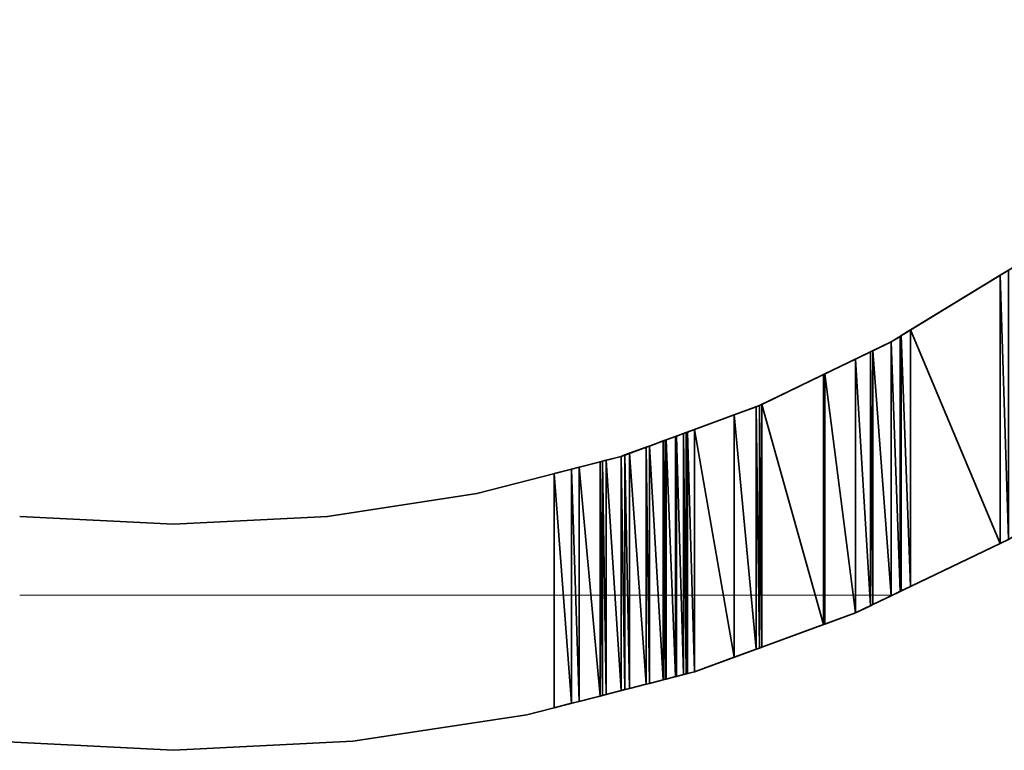
# Model space of a CAD drawing. Units: millimetres. Extents: x 59 to 11996, y 24 to 8424.
# Drawn here: x 8891 to 8900, y 370 to 376 of the extents above; entities that cross this region are included whole.
import ezdxf

# ---------------------------------------------------------------- set-up
doc = ezdxf.new("R2010")
doc.units = ezdxf.units.MM
doc.header["$MEASUREMENT"] = 0
doc.layers.add('(1) Shape lines', color=7, linetype='Continuous', lineweight=35)
doc.layers.add('(9) Sheet', color=7, linetype='Continuous', lineweight=35)

# ---------------------------------------------------------------- blocks, each defined once
blk = doc.blocks.new('HATCH_1675_2aa23f19-5b60-4e24-8657-0cec5dd706e2')
at = {"layer": '(1) Shape lines', "color": 0, "lineweight": 9}
blk.add_line((8891.4942, 371), (8891.1196, 371), dxfattribs=at)
blk = doc.blocks.new('HATCH_1676_1c4edf7e-cc16-4ef2-be2b-4c9e9d675634')
at = {"layer": '(1) Shape lines', "color": 0, "lineweight": 9}
blk.add_line((8892.2271, 371), (8891.4942, 371), dxfattribs=at)
blk = doc.blocks.new('HATCH_1683_6381b0cd-ee85-44f0-9250-a921c23f4f58')
at = {"layer": '(1) Shape lines', "color": 0, "lineweight": 9}
blk.add_line((8892.3099, 371), (8892.2271, 371), dxfattribs=at)
blk = doc.blocks.new('HATCH_1684_dd2271d4-3ba1-4e0b-a256-030eed577c11')
at = {"layer": '(1) Shape lines', "color": 0, "lineweight": 9}
blk.add_line((8892.4875, 371), (8892.3099, 371), dxfattribs=at)
blk = doc.blocks.new('HATCH_1691_16aa2f8c-17d8-4eb3-ae98-20ee4cc25be2')
at = {"layer": '(1) Shape lines', "color": 0, "lineweight": 9}
blk.add_line((8892.5973, 371), (8892.4875, 371), dxfattribs=at)
blk = doc.blocks.new('HATCH_1692_e2f07fe3-1e0f-4604-916e-9a8bce868668')
at = {"layer": '(1) Shape lines', "color": 0, "lineweight": 9}
blk.add_line((8892.8348, 371), (8892.5973, 371), dxfattribs=at)
blk = doc.blocks.new('HATCH_1699_521d506e-d15f-456a-9fa0-cce67361f5e0')
at = {"layer": '(1) Shape lines', "color": 0, "lineweight": 9}
blk.add_line((8892.9761, 371), (8892.8348, 371), dxfattribs=at)
blk = doc.blocks.new('HATCH_1700_0a30774d-de72-4a8f-bba5-e7e8cdc30fdd')
at = {"layer": '(1) Shape lines', "color": 0, "lineweight": 9}
blk.add_line((8893.2689, 371), (8892.9761, 371), dxfattribs=at)
blk = doc.blocks.new('HATCH_1707_d0b3d8db-dee6-4910-ac06-a4f9eedac7be')
at = {"layer": '(1) Shape lines', "color": 0, "lineweight": 9}
blk.add_line((8893.3913, 371), (8893.2689, 371), dxfattribs=at)
blk = doc.blocks.new('HATCH_1708_992d14b6-b3ed-4027-8078-21414e31f0af')
at = {"layer": '(1) Shape lines', "color": 0, "lineweight": 9}
blk.add_line((8893.6333, 371), (8893.3913, 371), dxfattribs=at)
blk = doc.blocks.new('HATCH_1715_47da794d-8603-453a-ab22-00f3f5387bed')
at = {"layer": '(1) Shape lines', "color": 0, "lineweight": 9}
blk.add_line((8893.6537, 371), (8893.6333, 371), dxfattribs=at)
blk = doc.blocks.new('HATCH_1716_ea2d5bdd-db2f-47d6-b8a2-5560944a8437')
at = {"layer": '(1) Shape lines', "color": 0, "lineweight": 9}
blk.add_line((8893.6929, 371), (8893.6537, 371), dxfattribs=at)
blk = doc.blocks.new('HATCH_1723_1e970a4d-0598-44d2-a809-9daab4e84a56')
at = {"layer": '(1) Shape lines', "color": 0, "lineweight": 9}
blk.add_line((8893.7493, 371), (8893.6929, 371), dxfattribs=at)
blk = doc.blocks.new('HATCH_1724_4068e587-70af-4e31-95ad-83f8062d87e4')
at = {"layer": '(1) Shape lines', "color": 0, "lineweight": 9}
blk.add_line((8893.8563, 371), (8893.7493, 371), dxfattribs=at)
blk = doc.blocks.new('HATCH_1731_a80a8715-9988-49de-918b-cda6daa75b50')
at = {"layer": '(1) Shape lines', "color": 0, "lineweight": 9}
blk.add_line((8893.9349, 371), (8893.8563, 371), dxfattribs=at)
blk = doc.blocks.new('HATCH_1732_6c92cb64-3063-4346-8f83-97d09abf11cc')
at = {"layer": '(1) Shape lines', "color": 0, "lineweight": 9}
blk.add_line((8894.0812, 371), (8893.9349, 371), dxfattribs=at)
blk = doc.blocks.new('HATCH_1739_ba468a3c-ae8f-4b6a-8b5a-7eef82d45f20')
at = {"layer": '(1) Shape lines', "color": 0, "lineweight": 9}
blk.add_line((8894.199, 371), (8894.0812, 371), dxfattribs=at)
blk = doc.blocks.new('HATCH_1740_6376f116-77a3-48a0-8939-f77105b68561')
at = {"layer": '(1) Shape lines', "color": 0, "lineweight": 9}
blk.add_line((8894.4002, 371), (8894.199, 371), dxfattribs=at)
blk = doc.blocks.new('HATCH_1747_82b645ba-c5aa-4de0-98e6-004ae25734fd')
at = {"layer": '(1) Shape lines', "color": 0, "lineweight": 9}
blk.add_line((8894.4341, 371), (8894.4002, 371), dxfattribs=at)
blk = doc.blocks.new('HATCH_1748_ef1f89c7-7bf8-4d9d-871c-53db555e1bbd')
at = {"layer": '(1) Shape lines', "color": 0, "lineweight": 9}
blk.add_line((8894.4877, 371), (8894.4341, 371), dxfattribs=at)
blk = doc.blocks.new('HATCH_1755_26ac597a-98c9-4255-9b0d-a73d9a9ef34b')
at = {"layer": '(1) Shape lines', "color": 0, "lineweight": 9}
blk.add_line((8894.5263, 371), (8894.4877, 371), dxfattribs=at)
blk = doc.blocks.new('HATCH_1756_a71f3703-6a89-4077-a668-816f6b2e5e48')
at = {"layer": '(1) Shape lines', "color": 0, "lineweight": 9}
blk.add_line((8894.5856, 371), (8894.5263, 371), dxfattribs=at)
blk = doc.blocks.new('HATCH_1763_8dc1cb9b-ba7a-4a29-8dd2-b6e3f0276a5f')
at = {"layer": '(1) Shape lines', "color": 0, "lineweight": 9}
blk.add_line((8894.6219, 371), (8894.5856, 371), dxfattribs=at)
blk = doc.blocks.new('HATCH_1764_0a5b100b-5300-4582-a11e-7edcbc054b20')
at = {"layer": '(1) Shape lines', "color": 0, "lineweight": 9}
blk.add_line((8894.676, 371), (8894.6219, 371), dxfattribs=at)
blk = doc.blocks.new('HATCH_1773_f87f6277-4e4c-4f75-a575-de8c04dd9f67')
at = {"layer": '(1) Shape lines', "color": 0, "lineweight": 9}
blk.add_line((8894.8588, 371), (8894.676, 371), dxfattribs=at)
blk = doc.blocks.new('HATCH_1774_538f52d5-9fd6-45cc-a22d-29599b420284')
at = {"layer": '(1) Shape lines', "color": 0, "lineweight": 9}
blk.add_line((8895.1124, 371), (8894.8588, 371), dxfattribs=at)
blk = doc.blocks.new('HATCH_1783_526ce7ea-e60a-4b22-8130-fe83ca6a517a')
at = {"layer": '(1) Shape lines', "color": 0, "lineweight": 9}
blk.add_line((8895.1446, 371), (8895.1124, 371), dxfattribs=at)
blk = doc.blocks.new('HATCH_1784_b4f1205e-45d2-4595-b9d2-62ecc0ca4dff')
at = {"layer": '(1) Shape lines', "color": 0, "lineweight": 9}
blk.add_line((8895.1855, 371), (8895.1446, 371), dxfattribs=at)
blk = doc.blocks.new('HATCH_1793_1afe3b4b-5488-4c52-aabb-1b1eb7d7c1d1')
at = {"layer": '(1) Shape lines', "color": 0, "lineweight": 9}
blk.add_line((8895.1935, 371), (8895.1855, 371), dxfattribs=at)
blk = doc.blocks.new('HATCH_1794_3bb882e4-0804-43a4-ae0d-eb5b126ef4d4')
at = {"layer": '(1) Shape lines', "color": 0, "lineweight": 9}
blk.add_line((8895.2035, 371), (8895.1935, 371), dxfattribs=at)
blk = doc.blocks.new('HATCH_1803_72e05243-4fc2-4e9c-9264-44dcf1126088')
at = {"layer": '(1) Shape lines', "color": 0, "lineweight": 9}
blk.add_line((8895.325, 371), (8895.2035, 371), dxfattribs=at)
blk = doc.blocks.new('HATCH_1804_4b4eaafc-1545-426a-b402-78543f2985d5')
at = {"layer": '(1) Shape lines', "color": 0, "lineweight": 9}
blk.add_line((8895.4709, 371), (8895.325, 371), dxfattribs=at)
blk = doc.blocks.new('HATCH_1813_5798be86-d227-42b0-9fa8-ab0b96390f40')
at = {"layer": '(1) Shape lines', "color": 0, "lineweight": 9}
blk.add_line((8895.4974, 371), (8895.4709, 371), dxfattribs=at)
blk = doc.blocks.new('HATCH_1814_721fe302-84d2-4940-a9c1-36387b1a4a88')
at = {"layer": '(1) Shape lines', "color": 0, "lineweight": 9}
blk.add_line((8895.5269, 371), (8895.4974, 371), dxfattribs=at)
blk = doc.blocks.new('HATCH_1823_b43b3333-6f2b-4585-be60-be5c2afbc35a')
at = {"layer": '(1) Shape lines', "color": 0, "lineweight": 9}
blk.add_line((8895.5757, 371), (8895.5269, 371), dxfattribs=at)
blk = doc.blocks.new('HATCH_1824_526494b1-289c-4d79-b20b-8610a53c6539')
at = {"layer": '(1) Shape lines', "color": 0, "lineweight": 9}
blk.add_line((8895.6283, 371), (8895.5757, 371), dxfattribs=at)
blk = doc.blocks.new('HATCH_1833_d779b607-5906-4fb9-b783-1b218195d65c')
at = {"layer": '(1) Shape lines', "color": 0, "lineweight": 9}
blk.add_line((8895.687, 371), (8895.6283, 371), dxfattribs=at)
blk = doc.blocks.new('HATCH_1834_014ebd19-eecc-4f3b-89d7-c737c09c61ac')
at = {"layer": '(1) Shape lines', "color": 0, "lineweight": 9}
blk.add_line((8895.7468, 371), (8895.687, 371), dxfattribs=at)
blk = doc.blocks.new('HATCH_1843_0098dc08-5b99-44e4-9922-302f0b5b9a07')
at = {"layer": '(1) Shape lines', "color": 0, "lineweight": 9}
blk.add_line((8895.7863, 371), (8895.7468, 371), dxfattribs=at)
blk = doc.blocks.new('HATCH_1844_f3d2e093-df7d-4032-97a3-645df34f26c9')
at = {"layer": '(1) Shape lines', "color": 0, "lineweight": 9}
blk.add_line((8895.8245, 371), (8895.7863, 371), dxfattribs=at)
blk = doc.blocks.new('HATCH_1853_722774ec-cc04-4229-974f-4d6e37c165cf')
at = {"layer": '(1) Shape lines', "color": 0, "lineweight": 9}
blk.add_line((8895.8501, 371), (8895.8245, 371), dxfattribs=at)
blk = doc.blocks.new('HATCH_1854_575678bd-aa69-45ef-811c-9e0a830a4bca')
at = {"layer": '(1) Shape lines', "color": 0, "lineweight": 9}
blk.add_line((8895.8741, 371), (8895.8501, 371), dxfattribs=at)
blk = doc.blocks.new('HATCH_1863_251a1cd8-f431-4cf3-8e50-f5298e0305ab')
at = {"layer": '(1) Shape lines', "color": 0, "lineweight": 9}
blk.add_line((8895.9552, 371), (8895.8741, 371), dxfattribs=at)
blk = doc.blocks.new('HATCH_1864_ae5054d3-1a75-4a42-8b51-5f297f605963')
at = {"layer": '(1) Shape lines', "color": 0, "lineweight": 9}
blk.add_line((8896.0276, 371), (8895.9552, 371), dxfattribs=at)
blk = doc.blocks.new('HATCH_1873_c0a5c6ec-04f5-40ba-9645-92f9836c010a')
at = {"layer": '(1) Shape lines', "color": 0, "lineweight": 9}
blk.add_line((8896.0639, 371), (8896.0276, 371), dxfattribs=at)
blk = doc.blocks.new('HATCH_1874_798d29bc-d79e-4189-82a2-835c2ce0bc36')
at = {"layer": '(1) Shape lines', "color": 0, "lineweight": 9}
blk.add_line((8896.0946, 371), (8896.0639, 371), dxfattribs=at)
blk = doc.blocks.new('HATCH_1883_7aaa461b-9021-4209-87cb-9752fb591e3c')
at = {"layer": '(1) Shape lines', "color": 0, "lineweight": 9}
blk.add_line((8896.1983, 371), (8896.0946, 371), dxfattribs=at)
blk = doc.blocks.new('HATCH_1884_00e9d357-2363-41f1-8a7a-8b744b18214e')
at = {"layer": '(1) Shape lines', "color": 0, "lineweight": 9}
blk.add_line((8896.2803, 371), (8896.1983, 371), dxfattribs=at)
blk = doc.blocks.new('HATCH_1893_034d1278-c780-481e-8c31-7a19eefd8314')
at = {"layer": '(1) Shape lines', "color": 0, "lineweight": 9}
blk.add_line((8896.2923, 371), (8896.2803, 371), dxfattribs=at)
blk = doc.blocks.new('HATCH_1894_a449cffc-502c-474b-9efc-1540b4a8404f')
at = {"layer": '(1) Shape lines', "color": 0, "lineweight": 9}
blk.add_line((8896.3014, 371), (8896.2923, 371), dxfattribs=at)
blk = doc.blocks.new('HATCH_1903_fd8cc50c-ffaf-4def-bf19-ecdb5fd9283a')
at = {"layer": '(1) Shape lines', "color": 0, "lineweight": 9}
blk.add_line((8896.3207, 371), (8896.3014, 371), dxfattribs=at)
blk = doc.blocks.new('HATCH_1904_a42b4ff6-87d8-4746-88f6-a2a2e22fa7d2')
at = {"layer": '(1) Shape lines', "color": 0, "lineweight": 9}
blk.add_line((8896.335, 371), (8896.3207, 371), dxfattribs=at)
blk = doc.blocks.new('HATCH_1913_6dd27d0e-da11-4aea-bba8-e5a0f84c13fc')
at = {"layer": '(1) Shape lines', "color": 0, "lineweight": 9}
blk.add_line((8896.413, 371), (8896.335, 371), dxfattribs=at)
blk = doc.blocks.new('HATCH_1914_7287d9d7-5a2c-43d5-8a5e-50d99153056f')
at = {"layer": '(1) Shape lines', "color": 0, "lineweight": 9}
blk.add_line((8896.4683, 371), (8896.413, 371), dxfattribs=at)
blk = doc.blocks.new('HATCH_1923_cdb16b25-413b-4807-9b72-344a94329a3b')
at = {"layer": '(1) Shape lines', "color": 0, "lineweight": 9}
blk.add_line((8896.4884, 371), (8896.4683, 371), dxfattribs=at)
blk = doc.blocks.new('HATCH_1924_8f8f93ca-1d10-4a1b-ab0e-ab4d78931405')
at = {"layer": '(1) Shape lines', "color": 0, "lineweight": 9}
blk.add_line((8896.5021, 371), (8896.4884, 371), dxfattribs=at)
blk = doc.blocks.new('HATCH_1933_f054e841-4454-43ed-9bf1-b96a6f2ac185')
at = {"layer": '(1) Shape lines', "color": 0, "lineweight": 9}
blk.add_line((8896.5272, 371), (8896.5021, 371), dxfattribs=at)
blk = doc.blocks.new('HATCH_1934_3c6db7b5-237b-497b-bc90-bfc1b97a6a6e')
at = {"layer": '(1) Shape lines', "color": 0, "lineweight": 9}
blk.add_line((8896.5439, 371), (8896.5272, 371), dxfattribs=at)
blk = doc.blocks.new('HATCH_1943_53685b77-9acd-4287-a739-f9c7b4646a1d')
at = {"layer": '(1) Shape lines', "color": 0, "lineweight": 9}
blk.add_line((8896.6336, 371), (8896.5439, 371), dxfattribs=at)
blk = doc.blocks.new('HATCH_1944_9c20d1e0-20e4-435c-a594-479f8518a8e8')
at = {"layer": '(1) Shape lines', "color": 0, "lineweight": 9}
blk.add_line((8896.69, 371), (8896.6336, 371), dxfattribs=at)
blk = doc.blocks.new('HATCH_1953_e6992b53-6722-4db7-b1ae-bab4cf1e5157')
at = {"layer": '(1) Shape lines', "color": 0, "lineweight": 9}
blk.add_line((8896.7083, 371), (8896.69, 371), dxfattribs=at)
blk = doc.blocks.new('HATCH_1954_bd60f45e-e5fc-41f7-9483-312d98878813')
at = {"layer": '(1) Shape lines', "color": 0, "lineweight": 9}
blk.add_line((8896.7192, 371), (8896.7083, 371), dxfattribs=at)
blk = doc.blocks.new('HATCH_1963_460db57f-b703-4fd9-b95e-6a0d86aaf500')
at = {"layer": '(1) Shape lines', "color": 0, "lineweight": 9}
blk.add_line((8896.7969, 371), (8896.7192, 371), dxfattribs=at)
blk = doc.blocks.new('HATCH_1964_dcc0b065-70e4-48a6-b9ee-e741d0f5bb90')
at = {"layer": '(1) Shape lines', "color": 0, "lineweight": 9}
blk.add_line((8896.8412, 371), (8896.7969, 371), dxfattribs=at)
blk = doc.blocks.new('HATCH_1973_0bd2334b-0e4e-480e-ae09-4494842b1eb4')
at = {"layer": '(1) Shape lines', "color": 0, "lineweight": 9}
blk.add_line((8896.8526, 371), (8896.8412, 371), dxfattribs=at)
blk = doc.blocks.new('HATCH_1974_3e01904d-e0ec-4bdb-83cd-c1cd8e3076e1')
at = {"layer": '(1) Shape lines', "color": 0, "lineweight": 9}
blk.add_line((8896.8589, 371), (8896.8526, 371), dxfattribs=at)
blk = doc.blocks.new('HATCH_1983_32551f12-020d-482b-a27d-b1fdb8949dc4')
at = {"layer": '(1) Shape lines', "color": 0, "lineweight": 9}
blk.add_line((8896.8659, 371), (8896.8589, 371), dxfattribs=at)
blk = doc.blocks.new('HATCH_1984_c73bcec1-62e8-4ae0-aac4-b67cea9ea584')
at = {"layer": '(1) Shape lines', "color": 0, "lineweight": 9}
blk.add_line((8896.8697, 371), (8896.8659, 371), dxfattribs=at)
blk = doc.blocks.new('HATCH_1993_f9edeb0f-8cc0-4657-8e30-afb5f2c791a2')
at = {"layer": '(1) Shape lines', "color": 0, "lineweight": 9}
blk.add_line((8896.9241, 371), (8896.8697, 371), dxfattribs=at)
blk = doc.blocks.new('HATCH_1994_b9e90a14-f89c-432a-afcd-b37b1ea80d58')
at = {"layer": '(1) Shape lines', "color": 0, "lineweight": 9}
blk.add_line((8896.9527, 371), (8896.9241, 371), dxfattribs=at)
blk = doc.blocks.new('HATCH_2003_96dc2253-b423-4aa9-bbd5-33e8987cc2cb')
at = {"layer": '(1) Shape lines', "color": 0, "lineweight": 9}
blk.add_line((8896.9583, 371), (8896.9527, 371), dxfattribs=at)
blk = doc.blocks.new('HATCH_2004_b60e9a95-d742-4ac1-b9f7-a8fadb2efc3e')
at = {"layer": '(1) Shape lines', "color": 0, "lineweight": 9}
blk.add_line((8896.9612, 371), (8896.9583, 371), dxfattribs=at)
blk = doc.blocks.new('HATCH_2013_8df78d9e-d02a-4702-98e9-a6710c6e6f1d')
at = {"layer": '(1) Shape lines', "color": 0, "lineweight": 9}
blk.add_line((8897.0016, 371), (8896.9612, 371), dxfattribs=at)
blk = doc.blocks.new('HATCH_2014_db830587-5615-4fe0-88ef-e1a05f668b82')
at = {"layer": '(1) Shape lines', "color": 0, "lineweight": 9}
blk.add_line((8897.0217, 371), (8897.0016, 371), dxfattribs=at)
blk = doc.blocks.new('HATCH_2023_28fec501-c40e-4df6-9281-e3dc772b738c')
at = {"layer": '(1) Shape lines', "color": 0, "lineweight": 9}
blk.add_line((8897.0233, 371), (8897.0217, 371), dxfattribs=at)
blk = doc.blocks.new('HATCH_2024_af878a5d-aaef-440c-9083-a82e72417555')
at = {"layer": '(1) Shape lines', "color": 0, "lineweight": 9}
blk.add_line((8897.024, 371), (8897.0233, 371), dxfattribs=at)
blk = doc.blocks.new('HATCH_2033_cb87df3c-df34-4f62-8339-5d0a9ee648ab')
at = {"layer": '(1) Shape lines', "color": 0, "lineweight": 9}
blk.add_line((8897.0384, 371), (8897.024, 371), dxfattribs=at)
blk = doc.blocks.new('HATCH_2034_0aeb5dce-27cb-4f39-8d42-03004ab96e0a')
at = {"layer": '(1) Shape lines', "color": 0, "lineweight": 9}
blk.add_line((8897.0454, 371), (8897.0384, 371), dxfattribs=at)
blk = doc.blocks.new('HATCH_2043_701b10d8-2c6e-4eb8-bca2-de4ea4478060')
at = {"layer": '(1) Shape lines', "color": 0, "lineweight": 9}
blk.add_line((8897.0536, 371), (8897.0454, 371), dxfattribs=at)
blk = doc.blocks.new('HATCH_2044_93f13389-3944-4e42-a370-aa947b3eae35')
at = {"layer": '(1) Shape lines', "color": 0, "lineweight": 9}
blk.add_line((8897.0576, 371), (8897.0536, 371), dxfattribs=at)
blk = doc.blocks.new('HATCH_2051_34031d10-e38f-42e5-96fd-09d7920b1156')
at = {"layer": '(1) Shape lines', "color": 0, "lineweight": 9}
blk.add_line((8897.1009, 371), (8897.0576, 371), dxfattribs=at)
blk = doc.blocks.new('HATCH_2052_dadb1e57-b51c-4104-9925-08c036759282')
at = {"layer": '(1) Shape lines', "color": 0, "lineweight": 9}
blk.add_line((8897.1213, 371), (8897.1009, 371), dxfattribs=at)
blk = doc.blocks.new('HATCH_2059_d87d2be8-7241-4131-a526-996287f0c549')
at = {"layer": '(1) Shape lines', "color": 0, "lineweight": 9}
blk.add_line((8897.3781, 371), (8897.1213, 371), dxfattribs=at)
blk = doc.blocks.new('HATCH_2060_b041f3a2-09ba-4374-b043-06c61c73a4a0')
at = {"layer": '(1) Shape lines', "color": 0, "lineweight": 9}
blk.add_line((8897.4747, 371), (8897.3781, 371), dxfattribs=at)
blk = doc.blocks.new('HATCH_2067_0c301e3c-3d9c-45bb-b6d1-f54cb30279a0')
at = {"layer": '(1) Shape lines', "color": 0, "lineweight": 9}
blk.add_line((8897.6243, 371), (8897.4747, 371), dxfattribs=at)
blk = doc.blocks.new('HATCH_2068_aeba199f-9b76-4899-bf43-9a7c740992ac')
at = {"layer": '(1) Shape lines', "color": 0, "lineweight": 9}
blk.add_line((8897.6694, 371), (8897.6243, 371), dxfattribs=at)
blk = doc.blocks.new('HATCH_2075_fc59beb4-7859-4dec-a426-88fa357530e8')
at = {"layer": '(1) Shape lines', "color": 0, "lineweight": 9}
blk.add_line((8897.6918, 371), (8897.6694, 371), dxfattribs=at)
blk = doc.blocks.new('HATCH_2076_5a7dfb06-43cd-46b3-8f58-dba79fbababf')
at = {"layer": '(1) Shape lines', "color": 0, "lineweight": 9}
blk.add_line((8897.6981, 371), (8897.6918, 371), dxfattribs=at)
blk = doc.blocks.new('HATCH_2083_b2049f09-1f69-49fa-9f9d-74a164fda46b')
at = {"layer": '(1) Shape lines', "color": 0, "lineweight": 9}
blk.add_line((8897.7153, 371), (8897.6981, 371), dxfattribs=at)
blk = doc.blocks.new('HATCH_2084_002ccab5-1725-492d-a66f-f846e3f1f587')
at = {"layer": '(1) Shape lines', "color": 0, "lineweight": 9}
blk.add_line((8897.72, 371), (8897.7153, 371), dxfattribs=at)
blk = doc.blocks.new('HATCH_2091_c3f0ae84-da62-411f-9b6a-844a82484d1c')
at = {"layer": '(1) Shape lines', "color": 0, "lineweight": 9}
blk.add_line((8898.1954, 371), (8897.72, 371), dxfattribs=at)
blk = doc.blocks.new('HATCH_2092_dcf26065-94a3-4691-bdb7-ba375a721c04')
at = {"layer": '(1) Shape lines', "color": 0, "lineweight": 9}
blk.add_line((8898.2692, 371), (8898.1954, 371), dxfattribs=at)
blk = doc.blocks.new('HATCH_2099_d69d8ede-2e0a-4438-a8f7-4440f5ae45db')
at = {"layer": '(1) Shape lines', "color": 0, "lineweight": 9}
blk.add_line((8898.2787, 371), (8898.2692, 371), dxfattribs=at)
blk = doc.blocks.new('HATCH_2100_3dc4e8c8-67c7-4f03-afda-72171903b7cb')
at = {"layer": '(1) Shape lines', "color": 0, "lineweight": 9}
blk.add_line((8898.2799, 371), (8898.2787, 371), dxfattribs=at)
blk = doc.blocks.new('HATCH_2107_a5eeb134-113a-4e7c-ade8-417c1b715a4a')
at = {"layer": '(1) Shape lines', "color": 0, "lineweight": 9}
blk.add_line((8898.5318, 371), (8898.2799, 371), dxfattribs=at)
blk = doc.blocks.new('HATCH_2108_eef56944-c5f4-4c43-87bf-cc428cb68af6')
at = {"layer": '(1) Shape lines', "color": 0, "lineweight": 9}
blk.add_line((8898.5523, 371), (8898.5318, 371), dxfattribs=at)
blk = doc.blocks.new('HATCH_2115_1c46b95f-62a0-47fa-93a6-23fa5a1a0bef')
at = {"layer": '(1) Shape lines', "color": 0, "lineweight": 9}
blk.add_line((8898.6798, 371), (8898.5523, 371), dxfattribs=at)
blk = doc.blocks.new('HATCH_2116_f6213e1b-abc7-4893-adf5-7be5e8576cd0')
at = {"layer": '(1) Shape lines', "color": 0, "lineweight": 9}
blk.add_line((8898.6856, 371), (8898.6798, 371), dxfattribs=at)
blk = doc.blocks.new('HATCH_2123_2d733c83-b7ec-4742-a585-12b173e12f24')
at = {"layer": '(1) Shape lines', "color": 0, "lineweight": 9}
blk.add_line((8898.707, 371), (8898.6856, 371), dxfattribs=at)
blk = doc.blocks.new('HATCH_2124_c8c35d6d-2bb3-49fc-bf2d-8bd4b466287a')
at = {"layer": '(1) Shape lines', "color": 0, "lineweight": 9}
blk.add_line((8898.7078, 371), (8898.707, 371), dxfattribs=at)
blk = doc.blocks.new('HATCH_2131_4692f49a-05b0-4022-aa8c-708b81d3d605')
at = {"layer": '(1) Shape lines', "color": 0, "lineweight": 9}
blk.add_line((8898.8675, 371), (8898.7078, 371), dxfattribs=at)
blk = doc.blocks.new('HATCH_2132_313b3a80-689d-4d30-a753-fed4bdf39d5d')
at = {"layer": '(1) Shape lines', "color": 0, "lineweight": 9}
blk.add_line((8898.8681, 371), (8898.8675, 371), dxfattribs=at)
blk = doc.blocks.new('HATCH_2139_81c84491-322b-40c5-9bb5-037e03d7c8c5')
at = {"layer": '(1) Shape lines', "color": 0, "lineweight": 9}
blk.add_line((8898.8845, 371), (8898.8681, 371), dxfattribs=at)
blk = doc.blocks.new('GROUP_0_ac7a26e8-fad0-415d-bcae-90c9e9195e9c')
at = {"layer": '(9) Sheet', "color": 7, "linetype": 'Continuous', "lineweight": 35, "ltscale": 20}
for points in [[(8890.8931, 369.6991), (8892.4875, 369.6189), (8894.0812, 369.6991), (8895.6283, 369.9346), (8897.1213, 370.3175), (8898.5523, 370.8402), (8899.9134, 371.4949), (8901.1971, 372.2738), (8902.3954, 373.1691), (8903.5006, 374.1732), (8904.5049, 375.2782), (8905.4005, 376.4763), (8906.1797, 377.76), (8906.8346, 379.1212), (8907.3576, 380.5525), (8907.7408, 382.0458), (8907.9764, 383.5936), (8908.0566, 385.188)], [(8905.8717, 385.188), (8905.8027, 383.7887), (8905.5999, 382.4327), (8905.2702, 381.1267), (8904.8202, 379.877), (8904.2567, 378.6902), (8903.5865, 377.5727), (8902.8161, 376.5309), (8901.9523, 375.5713), (8901.002, 374.7004), (8899.9716, 373.9246), (8898.8681, 373.2505), (8897.6981, 372.6844), (8896.4683, 372.2329), (8895.1855, 371.9023), (8893.8563, 371.6993), (8892.4875, 371.6302), (8891.1196, 371.6993)]]:
    blk.add_lwpolyline(points, dxfattribs=at)
at = {"layer": '(9) Sheet', "color": 154, "linetype": 'Continuous', "lineweight": 35, "ltscale": 20}
for points in [[(8899.9134, 371.4949), (8899.838, 373.843), (8899.9134, 373.8891)], [(8899.838, 371.4586), (8899.0422, 373.3568), (8899.838, 373.843)], [(8899.838, 371.4586), (8899.838, 373.843), (8899.9134, 371.4949)], [(8898.9498, 371.0314), (8898.8681, 373.2505), (8898.9498, 373.3004)], [(8898.9597, 371.0362), (8898.9498, 373.3004), (8898.9597, 373.3064)], [(8898.9498, 371.0314), (8898.9498, 373.3004), (8898.9597, 371.0362)], [(8899.0422, 371.0759), (8898.9597, 373.3064), (8899.0422, 373.3568)], [(8898.9597, 371.0362), (8898.9597, 373.3064), (8899.0422, 371.0759)], [(8899.0422, 371.0759), (8899.0422, 373.3568), (8899.838, 371.4586)], [(8898.8681, 370.9921), (8898.7078, 373.1729), (8898.8681, 373.2505)], [(8898.8681, 370.9921), (8898.8681, 373.2505), (8898.9498, 371.0314)], [(8898.6856, 370.9044), (8898.5523, 373.0976), (8898.6856, 373.1622)], [(8898.7078, 370.915), (8898.6856, 373.1622), (8898.7078, 373.1729)], [(8898.6856, 370.9044), (8898.6856, 373.1622), (8898.7078, 370.915)], [(8898.7078, 370.915), (8898.7078, 373.1729), (8898.8681, 370.9921)], [(8898.5523, 370.8402), (8898.2799, 372.9659), (8898.5523, 373.0976)], [(8898.5523, 370.8402), (8898.5523, 373.0976), (8898.6856, 370.9044)], [(8898.2692, 370.7368), (8897.72, 372.695), (8898.2692, 372.9607)], [(8898.2799, 370.7407), (8898.2692, 372.9607), (8898.2799, 372.9659)], [(8898.2692, 370.7368), (8898.2692, 372.9607), (8898.2799, 370.7407)], [(8898.2799, 370.7407), (8898.2799, 372.9659), (8898.5523, 370.8402)], [(8897.6694, 370.5177), (8897.4747, 372.6024), (8897.6694, 372.6739)], [(8897.6981, 370.5282), (8897.6694, 372.6739), (8897.6981, 372.6844)], [(8897.6694, 370.5177), (8897.6694, 372.6739), (8897.6981, 370.5282)], [(8897.72, 370.5362), (8897.6981, 372.6844), (8897.72, 372.695)], [(8897.6981, 370.5282), (8897.6981, 372.6844), (8897.72, 370.5362)], [(8897.72, 370.5362), (8897.72, 372.695), (8898.2692, 370.7368)], [(8897.4747, 370.4466), (8897.1213, 372.4726), (8897.4747, 372.6024)], [(8897.4747, 370.4466), (8897.4747, 372.6024), (8897.6694, 370.5177)], [(8896.9527, 370.2743), (8896.8697, 372.3802), (8896.9527, 372.4107)], [(8896.9612, 370.2765), (8896.9527, 372.4107), (8896.9612, 372.4138)], [(8896.9527, 370.2743), (8896.9527, 372.4107), (8896.9612, 370.2765)], [(8897.0217, 370.292), (8896.9612, 372.4138), (8897.0217, 372.4361)], [(8896.9612, 370.2765), (8896.9612, 372.4138), (8897.0217, 370.292)], [(8897.024, 370.2926), (8897.0217, 372.4361), (8897.024, 372.4369)], [(8897.0217, 370.292), (8897.0217, 372.4361), (8897.024, 370.2926)], [(8897.0454, 370.2981), (8897.024, 372.4369), (8897.0454, 372.4447)], [(8897.024, 370.2926), (8897.024, 372.4369), (8897.0454, 370.2981)], [(8897.0576, 370.3012), (8897.0454, 372.4447), (8897.0576, 372.4492)], [(8897.0454, 370.2981), (8897.0454, 372.4447), (8897.0576, 370.3012)], [(8897.1213, 370.3175), (8897.0576, 372.4492), (8897.1213, 372.4726)], [(8897.0576, 370.3012), (8897.0576, 372.4492), (8897.1213, 370.3175)], [(8897.1213, 370.3175), (8897.1213, 372.4726), (8897.4747, 370.4466)], [(8896.69, 370.2069), (8896.5439, 372.2606), (8896.69, 372.3143)], [(8896.7192, 370.2144), (8896.69, 372.3143), (8896.7192, 372.325)], [(8896.69, 370.2069), (8896.69, 372.3143), (8896.7192, 370.2144)], [(8896.8412, 370.2457), (8896.7192, 372.325), (8896.8412, 372.3698)], [(8896.7192, 370.2144), (8896.7192, 372.325), (8896.8412, 370.2457)], [(8896.8589, 370.2502), (8896.8412, 372.3698), (8896.8589, 372.3763)], [(8896.8412, 370.2457), (8896.8412, 372.3698), (8896.8589, 370.2502)], [(8896.8697, 370.253), (8896.8589, 372.3763), (8896.8697, 372.3802)], [(8896.8589, 370.2502), (8896.8589, 372.3763), (8896.8697, 370.253)], [(8896.8697, 370.253), (8896.8697, 372.3802), (8896.9527, 370.2743)], [(8896.4683, 370.15), (8896.335, 372.1985), (8896.4683, 372.2329)], [(8896.5021, 370.1587), (8896.4683, 372.2329), (8896.5021, 372.2453)], [(8896.4683, 370.15), (8896.4683, 372.2329), (8896.5021, 370.1587)], [(8896.5439, 370.1694), (8896.5021, 372.2453), (8896.5439, 372.2606)], [(8896.5021, 370.1587), (8896.5021, 372.2453), (8896.5439, 370.1694)], [(8896.5439, 370.1694), (8896.5439, 372.2606), (8896.69, 370.2069)], [(8896.2803, 370.1018), (8896.0946, 372.1366), (8896.2803, 372.1844)], [(8896.3014, 370.1072), (8896.2803, 372.1844), (8896.3014, 372.1898)], [(8896.2803, 370.1018), (8896.2803, 372.1844), (8896.3014, 370.1072)], [(8896.335, 370.1159), (8896.3014, 372.1898), (8896.335, 372.1985)], [(8896.3014, 370.1072), (8896.3014, 372.1898), (8896.335, 370.1159)], [(8896.335, 370.1159), (8896.335, 372.1985), (8896.4683, 370.15)], [(8896.0276, 370.037), (8895.8741, 372.0798), (8896.0276, 372.1193)], [(8895.8741, 369.9976), (8895.8741, 372.0798), (8896.0276, 370.037)], [(8896.0946, 370.0542), (8896.0276, 372.1193), (8896.0946, 372.1366)], [(8896.0276, 370.037), (8896.0276, 372.1193), (8896.0946, 370.0542)], [(8896.0946, 370.0542), (8896.0946, 372.1366), (8896.2803, 370.1018)]]:
    blk.add_lwpolyline(points, close=True, dxfattribs=at)
at = {"layer": '(1) Shape lines', "color": 154, "linetype": 'ByBlock'}
for name in ['HATCH_1675_2aa23f19-5b60-4e24-8657-0cec5dd706e2', 'HATCH_1676_1c4edf7e-cc16-4ef2-be2b-4c9e9d675634', 'HATCH_1683_6381b0cd-ee85-44f0-9250-a921c23f4f58', 'HATCH_1684_dd2271d4-3ba1-4e0b-a256-030eed577c11', 'HATCH_1691_16aa2f8c-17d8-4eb3-ae98-20ee4cc25be2', 'HATCH_1692_e2f07fe3-1e0f-4604-916e-9a8bce868668', 'HATCH_1699_521d506e-d15f-456a-9fa0-cce67361f5e0', 'HATCH_1700_0a30774d-de72-4a8f-bba5-e7e8cdc30fdd', 'HATCH_1707_d0b3d8db-dee6-4910-ac06-a4f9eedac7be', 'HATCH_1708_992d14b6-b3ed-4027-8078-21414e31f0af', 'HATCH_1715_47da794d-8603-453a-ab22-00f3f5387bed', 'HATCH_1716_ea2d5bdd-db2f-47d6-b8a2-5560944a8437', 'HATCH_1723_1e970a4d-0598-44d2-a809-9daab4e84a56', 'HATCH_1724_4068e587-70af-4e31-95ad-83f8062d87e4', 'HATCH_1731_a80a8715-9988-49de-918b-cda6daa75b50', 'HATCH_1732_6c92cb64-3063-4346-8f83-97d09abf11cc', 'HATCH_1739_ba468a3c-ae8f-4b6a-8b5a-7eef82d45f20', 'HATCH_1740_6376f116-77a3-48a0-8939-f77105b68561', 'HATCH_1747_82b645ba-c5aa-4de0-98e6-004ae25734fd', 'HATCH_1748_ef1f89c7-7bf8-4d9d-871c-53db555e1bbd', 'HATCH_1755_26ac597a-98c9-4255-9b0d-a73d9a9ef34b', 'HATCH_1756_a71f3703-6a89-4077-a668-816f6b2e5e48', 'HATCH_1763_8dc1cb9b-ba7a-4a29-8dd2-b6e3f0276a5f', 'HATCH_1764_0a5b100b-5300-4582-a11e-7edcbc054b20', 'HATCH_1773_f87f6277-4e4c-4f75-a575-de8c04dd9f67', 'HATCH_1774_538f52d5-9fd6-45cc-a22d-29599b420284', 'HATCH_1783_526ce7ea-e60a-4b22-8130-fe83ca6a517a', 'HATCH_1784_b4f1205e-45d2-4595-b9d2-62ecc0ca4dff', 'HATCH_1793_1afe3b4b-5488-4c52-aabb-1b1eb7d7c1d1', 'HATCH_1794_3bb882e4-0804-43a4-ae0d-eb5b126ef4d4', 'HATCH_1803_72e05243-4fc2-4e9c-9264-44dcf1126088', 'HATCH_1804_4b4eaafc-1545-426a-b402-78543f2985d5', 'HATCH_1813_5798be86-d227-42b0-9fa8-ab0b96390f40', 'HATCH_1814_721fe302-84d2-4940-a9c1-36387b1a4a88', 'HATCH_1823_b43b3333-6f2b-4585-be60-be5c2afbc35a', 'HATCH_1824_526494b1-289c-4d79-b20b-8610a53c6539', 'HATCH_1833_d779b607-5906-4fb9-b783-1b218195d65c', 'HATCH_1834_014ebd19-eecc-4f3b-89d7-c737c09c61ac', 'HATCH_1843_0098dc08-5b99-44e4-9922-302f0b5b9a07', 'HATCH_1844_f3d2e093-df7d-4032-97a3-645df34f26c9', 'HATCH_1853_722774ec-cc04-4229-974f-4d6e37c165cf', 'HATCH_1854_575678bd-aa69-45ef-811c-9e0a830a4bca', 'HATCH_1863_251a1cd8-f431-4cf3-8e50-f5298e0305ab', 'HATCH_1864_ae5054d3-1a75-4a42-8b51-5f297f605963', 'HATCH_1873_c0a5c6ec-04f5-40ba-9645-92f9836c010a', 'HATCH_1874_798d29bc-d79e-4189-82a2-835c2ce0bc36', 'HATCH_1883_7aaa461b-9021-4209-87cb-9752fb591e3c', 'HATCH_1884_00e9d357-2363-41f1-8a7a-8b744b18214e', 'HATCH_1893_034d1278-c780-481e-8c31-7a19eefd8314', 'HATCH_1894_a449cffc-502c-474b-9efc-1540b4a8404f', 'HATCH_1903_fd8cc50c-ffaf-4def-bf19-ecdb5fd9283a', 'HATCH_1904_a42b4ff6-87d8-4746-88f6-a2a2e22fa7d2', 'HATCH_1913_6dd27d0e-da11-4aea-bba8-e5a0f84c13fc', 'HATCH_1914_7287d9d7-5a2c-43d5-8a5e-50d99153056f', 'HATCH_1923_cdb16b25-413b-4807-9b72-344a94329a3b', 'HATCH_1924_8f8f93ca-1d10-4a1b-ab0e-ab4d78931405', 'HATCH_1933_f054e841-4454-43ed-9bf1-b96a6f2ac185', 'HATCH_1934_3c6db7b5-237b-497b-bc90-bfc1b97a6a6e', 'HATCH_1943_53685b77-9acd-4287-a739-f9c7b4646a1d', 'HATCH_1944_9c20d1e0-20e4-435c-a594-479f8518a8e8', 'HATCH_1953_e6992b53-6722-4db7-b1ae-bab4cf1e5157', 'HATCH_1954_bd60f45e-e5fc-41f7-9483-312d98878813', 'HATCH_1963_460db57f-b703-4fd9-b95e-6a0d86aaf500', 'HATCH_1964_dcc0b065-70e4-48a6-b9ee-e741d0f5bb90', 'HATCH_1973_0bd2334b-0e4e-480e-ae09-4494842b1eb4', 'HATCH_1974_3e01904d-e0ec-4bdb-83cd-c1cd8e3076e1', 'HATCH_1983_32551f12-020d-482b-a27d-b1fdb8949dc4', 'HATCH_1984_c73bcec1-62e8-4ae0-aac4-b67cea9ea584', 'HATCH_1993_f9edeb0f-8cc0-4657-8e30-afb5f2c791a2', 'HATCH_1994_b9e90a14-f89c-432a-afcd-b37b1ea80d58', 'HATCH_2003_96dc2253-b423-4aa9-bbd5-33e8987cc2cb', 'HATCH_2004_b60e9a95-d742-4ac1-b9f7-a8fadb2efc3e', 'HATCH_2013_8df78d9e-d02a-4702-98e9-a6710c6e6f1d', 'HATCH_2014_db830587-5615-4fe0-88ef-e1a05f668b82', 'HATCH_2023_28fec501-c40e-4df6-9281-e3dc772b738c', 'HATCH_2024_af878a5d-aaef-440c-9083-a82e72417555', 'HATCH_2033_cb87df3c-df34-4f62-8339-5d0a9ee648ab', 'HATCH_2034_0aeb5dce-27cb-4f39-8d42-03004ab96e0a', 'HATCH_2043_701b10d8-2c6e-4eb8-bca2-de4ea4478060', 'HATCH_2044_93f13389-3944-4e42-a370-aa947b3eae35', 'HATCH_2051_34031d10-e38f-42e5-96fd-09d7920b1156', 'HATCH_2052_dadb1e57-b51c-4104-9925-08c036759282', 'HATCH_2059_d87d2be8-7241-4131-a526-996287f0c549', 'HATCH_2060_b041f3a2-09ba-4374-b043-06c61c73a4a0', 'HATCH_2067_0c301e3c-3d9c-45bb-b6d1-f54cb30279a0', 'HATCH_2068_aeba199f-9b76-4899-bf43-9a7c740992ac', 'HATCH_2075_fc59beb4-7859-4dec-a426-88fa357530e8', 'HATCH_2076_5a7dfb06-43cd-46b3-8f58-dba79fbababf', 'HATCH_2083_b2049f09-1f69-49fa-9f9d-74a164fda46b', 'HATCH_2084_002ccab5-1725-492d-a66f-f846e3f1f587', 'HATCH_2091_c3f0ae84-da62-411f-9b6a-844a82484d1c', 'HATCH_2092_dcf26065-94a3-4691-bdb7-ba375a721c04', 'HATCH_2099_d69d8ede-2e0a-4438-a8f7-4440f5ae45db', 'HATCH_2100_3dc4e8c8-67c7-4f03-afda-72171903b7cb', 'HATCH_2107_a5eeb134-113a-4e7c-ade8-417c1b715a4a', 'HATCH_2108_eef56944-c5f4-4c43-87bf-cc428cb68af6', 'HATCH_2115_1c46b95f-62a0-47fa-93a6-23fa5a1a0bef', 'HATCH_2116_f6213e1b-abc7-4893-adf5-7be5e8576cd0', 'HATCH_2123_2d733c83-b7ec-4742-a585-12b173e12f24', 'HATCH_2124_c8c35d6d-2bb3-49fc-bf2d-8bd4b466287a', 'HATCH_2131_4692f49a-05b0-4022-aa8c-708b81d3d605', 'HATCH_2132_313b3a80-689d-4d30-a753-fed4bdf39d5d', 'HATCH_2139_81c84491-322b-40c5-9bb5-037e03d7c8c5']:
    blk.add_blockref(name, (0, 0), dxfattribs=at)

msp = doc.modelspace()

# ---------------------------------------------------------------- block references
at = {"color": 7, "linetype": 'ByBlock'}
msp.add_blockref('GROUP_0_ac7a26e8-fad0-415d-bcae-90c9e9195e9c', (0, 0), dxfattribs=at)

doc.saveas('drawing.dxf')
